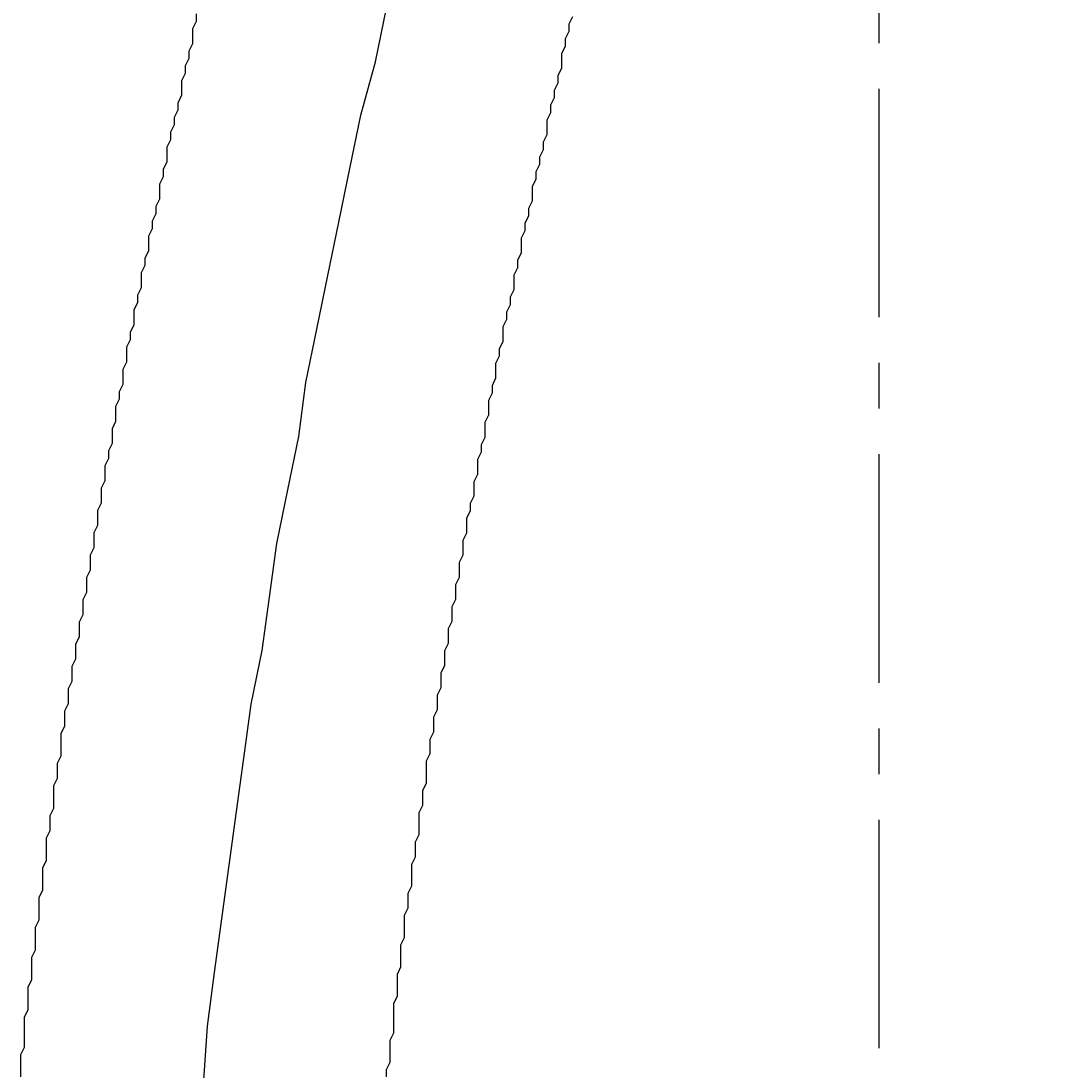
# Model space of a CAD drawing. Extents: x -11979 to -7779, y 2457 to 5427.
# Drawn here: x -10269 to -10240, y 3759 to 3788 of the extents above; entities that cross this region are included whole.
import ezdxf

# ---------------------------------------------------------------- set-up
doc = ezdxf.new("R2010")
doc.units = 0
doc.linetypes.add('CENTER1', pattern=[10, 6.25, -1.25, 1.25, -1.25])
doc.layers.get('0').update_dxf_attribs({"linetype": 'CONTINUOUS'})
doc.layers.get('DEFPOINTS').update_dxf_attribs({"linetype": 'CONTINUOUS'})
for name, color, linetype in [('_0-2_', 7, 'CONTINUOUS'), ('中心線', 1, 'CENTER1'), ('寸法線', 3, 'CONTINUOUS'), ('文字', 4, 'CONTINUOUS')]:
    doc.layers.add(name, color=color, linetype=linetype)
doc.styles.add('JAPANESE', font='romans.shx', dxfattribs={"bigfont": 'bigfont.shx'})
doc.dimstyles.get("Standard").update_dxf_attribs({"dimtxt": 0.18, "dimasz": 0.18, "dimexe": 0.18, "dimexo": 0.0625, "dimgap": 0.09, "dimtad": 0, "dimtih": 1, "dimtoh": 1, "dimzin": 0, "dimcen": 0.09, "dimazin": 3, "dimtfac": 1, "dimtofl": 0, "dimtmove": 0, "dimatfit": 3})

# ---------------------------------------------------------------- blocks, each defined once
blk = doc.blocks.new('_OPEN30')
at = {"color": 0, "linetype": 'BYBLOCK'}
for p, q in [((-1, 0.2679), (0, 0)), ((0, 0), (-1, -0.2679)), ((0, 0), (-1, 0))]:
    blk.add_line(p, q, dxfattribs=at)
blk = doc.blocks.new('*U40')
at = {"layer": '寸法線', "color": 0, "style": 'JAPANESE'}
blk.add_text('520', height=25, rotation=90, dxfattribs=at).set_placement((-9914.319, 3731.042))
blk = doc.blocks.new('*D15')
at = {"layer": 'DEFPOINTS', "color": 0}
for p in [(-10203.831, 4026.895), (-10260.59, 3506.617), (-9904.319, 3506.617)]:
    blk.add_point(p, dxfattribs=at)
at = {"layer": '寸法線', "color": 0}
for p, q in [((-10183.831, 4026.895), (-9904.319, 4026.895)), ((-9904.319, 4001.895), (-9904.319, 3531.617)), ((-10240.59, 3506.617), (-9904.319, 3506.617))]:
    blk.add_line(p, q, dxfattribs=at)
at = {"layer": '寸法線', "color": 0, "xscale": 25, "yscale": 25, "zscale": 25}
for p, rotation in [((-9904.319, 4026.895), 90), ((-9904.319, 3506.617), 270)]:
    blk.add_blockref('_OPEN30', p, dxfattribs=dict(at, rotation=rotation))
at = {"layer": '文字'}
blk.add_blockref('*U40', (0, 0), dxfattribs=at)

msp = doc.modelspace()

# ---------------------------------------------------------------- linework, layer by layer
at = {"layer": '_0-2_', "color": 5}
for points in [[(-10268.6, 3758.66, 0), (-10268.6, 3758.86, 0), (-10268.6, 3759.06, 0), (-10268.6, 3759.27, 0), (-10268.5, 3759.47, 0), (-10268.5, 3759.68, 0), (-10268.5, 3759.88, 0), (-10268.5, 3760.09, 0), (-10268.5, 3760.29, 0), (-10268.4, 3760.5, 0), (-10268.4, 3760.7, 0), (-10268.4, 3760.91, 0), (-10268.4, 3761.11, 0), (-10268.3, 3761.32, 0), (-10268.3, 3761.52, 0), (-10268.3, 3761.72, 0), (-10268.3, 3761.93, 0), (-10268.2, 3762.13, 0), (-10268.2, 3762.34, 0), (-10268.2, 3762.54, 0), (-10268.2, 3762.75, 0), (-10268.1, 3762.95, 0), (-10268.1, 3763.16, 0), (-10268.1, 3763.36, 0), (-10268.1, 3763.56, 0), (-10268, 3763.77, 0), (-10268, 3763.97, 0), (-10268, 3764.18, 0), (-10268, 3764.38, 0), (-10267.9, 3764.59, 0), (-10267.9, 3764.79, 0), (-10267.9, 3764.99, 0), (-10267.9, 3765.2, 0), (-10267.8, 3765.4, 0), (-10267.8, 3765.61, 0), (-10267.8, 3765.81, 0), (-10267.7, 3766.01, 0), (-10267.7, 3766.22, 0), (-10267.7, 3766.42, 0), (-10267.7, 3766.63, 0), (-10267.6, 3766.83, 0), (-10267.6, 3767.03, 0), (-10267.6, 3767.24, 0), (-10267.5, 3767.44, 0), (-10267.5, 3767.65, 0), (-10267.5, 3767.85, 0), (-10267.5, 3768.05, 0), (-10267.4, 3768.26, 0), (-10267.4, 3768.46, 0), (-10267.4, 3768.67, 0), (-10267.3, 3768.87, 0), (-10267.3, 3769.07, 0), (-10267.3, 3769.28, 0), (-10267.2, 3769.48, 0), (-10267.2, 3769.68, 0), (-10267.2, 3769.89, 0), (-10267.1, 3770.09, 0), (-10267.1, 3770.3, 0), (-10267.1, 3770.5, 0), (-10267, 3770.7, 0), (-10267, 3770.91, 0), (-10267, 3771.11, 0), (-10266.9, 3771.31, 0), (-10266.9, 3771.52, 0), (-10266.9, 3771.72, 0), (-10266.8, 3771.92, 0), (-10266.8, 3772.13, 0), (-10266.8, 3772.33, 0), (-10266.7, 3772.53, 0), (-10266.7, 3772.74, 0), (-10266.7, 3772.94, 0), (-10266.6, 3773.14, 0), (-10266.6, 3773.35, 0), (-10266.6, 3773.55, 0), (-10266.5, 3773.75, 0), (-10266.5, 3773.96, 0), (-10266.5, 3774.16, 0), (-10266.4, 3774.36, 0), (-10266.4, 3774.57, 0), (-10266.4, 3774.77, 0), (-10266.3, 3774.97, 0), (-10266.3, 3775.18, 0), (-10266.3, 3775.38, 0), (-10266.2, 3775.58, 0), (-10266.2, 3775.79, 0), (-10266.1, 3775.99, 0), (-10266.1, 3776.19, 0), (-10266.1, 3776.4, 0), (-10266, 3776.6, 0), (-10266, 3776.8, 0), (-10266, 3777.01, 0), (-10265.9, 3777.21, 0), (-10265.9, 3777.41, 0), (-10265.8, 3777.61, 0), (-10265.8, 3777.82, 0), (-10265.8, 3778.02, 0), (-10265.7, 3778.22, 0), (-10265.7, 3778.43, 0), (-10265.7, 3778.63, 0), (-10265.6, 3778.83, 0), (-10265.6, 3779.03, 0), (-10265.5, 3779.24, 0), (-10265.5, 3779.44, 0), (-10265.5, 3779.64, 0), (-10265.4, 3779.85, 0), (-10265.4, 3780.05, 0), (-10265.3, 3780.25, 0), (-10265.3, 3780.45, 0), (-10265.3, 3780.66, 0), (-10265.2, 3780.86, 0), (-10265.2, 3781.06, 0), (-10265.1, 3781.27, 0), (-10265.1, 3781.47, 0), (-10265.1, 3781.67, 0), (-10265, 3781.87, 0), (-10265, 3782.08, 0), (-10264.9, 3782.28, 0), (-10264.9, 3782.48, 0), (-10264.8, 3782.68, 0), (-10264.8, 3782.89, 0), (-10264.8, 3783.09, 0), (-10264.7, 3783.29, 0), (-10264.7, 3783.49, 0), (-10264.6, 3783.7, 0), (-10264.6, 3783.9, 0), (-10264.6, 3784.1, 0), (-10264.5, 3784.3, 0), (-10264.5, 3784.51, 0), (-10264.4, 3784.71, 0), (-10264.4, 3784.91, 0), (-10264.3, 3785.11, 0), (-10264.3, 3785.31, 0), (-10264.2, 3785.52, 0), (-10264.2, 3785.72, 0), (-10264.2, 3785.92, 0), (-10264.1, 3786.12, 0), (-10264.1, 3786.33, 0), (-10264, 3786.53, 0), (-10264, 3786.73, 0), (-10263.9, 3786.93, 0), (-10263.9, 3787.13, 0), (-10263.9, 3787.34, 0), (-10263.8, 3787.54, 0), (-10263.8, 3787.74, 0)], [(-10258.6, 3758.66, 0), (-10258.6, 3758.86, 0), (-10258.5, 3759.06, 0), (-10258.5, 3759.26, 0), (-10258.5, 3759.46, 0), (-10258.5, 3759.66, 0), (-10258.4, 3759.86, 0), (-10258.4, 3760.06, 0), (-10258.4, 3760.26, 0), (-10258.4, 3760.46, 0), (-10258.4, 3760.66, 0), (-10258.3, 3760.87, 0), (-10258.3, 3761.07, 0), (-10258.3, 3761.27, 0), (-10258.3, 3761.47, 0), (-10258.2, 3761.67, 0), (-10258.2, 3761.87, 0), (-10258.2, 3762.07, 0), (-10258.2, 3762.27, 0), (-10258.1, 3762.47, 0), (-10258.1, 3762.67, 0), (-10258.1, 3762.88, 0), (-10258.1, 3763.08, 0), (-10258, 3763.28, 0), (-10258, 3763.48, 0), (-10258, 3763.68, 0), (-10257.9, 3763.88, 0), (-10257.9, 3764.08, 0), (-10257.9, 3764.28, 0), (-10257.9, 3764.48, 0), (-10257.8, 3764.68, 0), (-10257.8, 3764.89, 0), (-10257.8, 3765.09, 0), (-10257.7, 3765.29, 0), (-10257.7, 3765.49, 0), (-10257.7, 3765.69, 0), (-10257.7, 3765.89, 0), (-10257.6, 3766.09, 0), (-10257.6, 3766.29, 0), (-10257.6, 3766.49, 0), (-10257.5, 3766.7, 0), (-10257.5, 3766.9, 0), (-10257.5, 3767.1, 0), (-10257.5, 3767.3, 0), (-10257.4, 3767.5, 0), (-10257.4, 3767.7, 0), (-10257.4, 3767.9, 0), (-10257.3, 3768.1, 0), (-10257.3, 3768.31, 0), (-10257.3, 3768.51, 0), (-10257.2, 3768.71, 0), (-10257.2, 3768.91, 0), (-10257.2, 3769.11, 0), (-10257.1, 3769.31, 0), (-10257.1, 3769.51, 0), (-10257.1, 3769.71, 0), (-10257, 3769.92, 0), (-10257, 3770.12, 0), (-10257, 3770.32, 0), (-10256.9, 3770.52, 0), (-10256.9, 3770.72, 0), (-10256.9, 3770.92, 0), (-10256.8, 3771.12, 0), (-10256.8, 3771.33, 0), (-10256.8, 3771.53, 0), (-10256.7, 3771.73, 0), (-10256.7, 3771.93, 0), (-10256.7, 3772.13, 0), (-10256.6, 3772.33, 0), (-10256.6, 3772.53, 0), (-10256.6, 3772.74, 0), (-10256.5, 3772.94, 0), (-10256.5, 3773.14, 0), (-10256.5, 3773.34, 0), (-10256.4, 3773.54, 0), (-10256.4, 3773.74, 0), (-10256.4, 3773.94, 0), (-10256.3, 3774.15, 0), (-10256.3, 3774.35, 0), (-10256.2, 3774.55, 0), (-10256.2, 3774.75, 0), (-10256.2, 3774.95, 0), (-10256.1, 3775.15, 0), (-10256.1, 3775.36, 0), (-10256.1, 3775.56, 0), (-10256, 3775.76, 0), (-10256, 3775.96, 0), (-10255.9, 3776.16, 0), (-10255.9, 3776.36, 0), (-10255.9, 3776.57, 0), (-10255.8, 3776.77, 0), (-10255.8, 3776.97, 0), (-10255.8, 3777.17, 0), (-10255.7, 3777.37, 0), (-10255.7, 3777.57, 0), (-10255.6, 3777.78, 0), (-10255.6, 3777.98, 0), (-10255.6, 3778.18, 0), (-10255.5, 3778.38, 0), (-10255.5, 3778.58, 0), (-10255.4, 3778.78, 0), (-10255.4, 3778.99, 0), (-10255.4, 3779.19, 0), (-10255.3, 3779.39, 0), (-10255.3, 3779.59, 0), (-10255.2, 3779.79, 0), (-10255.2, 3780, 0), (-10255.1, 3780.2, 0), (-10255.1, 3780.4, 0), (-10255.1, 3780.6, 0), (-10255, 3780.8, 0), (-10255, 3781, 0), (-10254.9, 3781.21, 0), (-10254.9, 3781.41, 0), (-10254.9, 3781.61, 0), (-10254.8, 3781.81, 0), (-10254.8, 3782.01, 0), (-10254.7, 3782.22, 0), (-10254.7, 3782.42, 0), (-10254.6, 3782.62, 0), (-10254.6, 3782.82, 0), (-10254.6, 3783.02, 0), (-10254.5, 3783.23, 0), (-10254.5, 3783.43, 0), (-10254.4, 3783.63, 0), (-10254.4, 3783.83, 0), (-10254.3, 3784.03, 0), (-10254.3, 3784.24, 0), (-10254.2, 3784.44, 0), (-10254.2, 3784.64, 0), (-10254.2, 3784.84, 0), (-10254.1, 3785.04, 0), (-10254.1, 3785.25, 0), (-10254, 3785.45, 0), (-10254, 3785.65, 0), (-10253.9, 3785.85, 0), (-10253.9, 3786.05, 0), (-10253.8, 3786.26, 0), (-10253.8, 3786.46, 0), (-10253.8, 3786.66, 0), (-10253.7, 3786.86, 0), (-10253.7, 3787.07, 0), (-10253.6, 3787.27, 0), (-10253.6, 3787.47, 0), (-10253.5, 3787.67, 0)]]:
    msp.add_polyline3d(points, dxfattribs=at)
at = {"layer": '中心線'}
msp.add_line((-10245.12, 4185.691), (-10245.12, 3733.157), dxfattribs=at)
msp.add_polyline3d([(-10263.6, 3758.57, 0), (-10263.5, 3760.04, 0), (-10263.3, 3761.51, 0), (-10263.1, 3762.98, 0), (-10262.9, 3764.45, 0), (-10262.7, 3765.92, 0), (-10262.5, 3767.38, 0), (-10262.3, 3768.85, 0), (-10262, 3770.32, 0), (-10261.8, 3771.78, 0), (-10261.6, 3773.25, 0), (-10261.3, 3774.72, 0), (-10261, 3776.18, 0), (-10260.8, 3777.65, 0), (-10260.5, 3779.11, 0), (-10260.2, 3780.58, 0), (-10259.9, 3782.04, 0), (-10259.6, 3783.51, 0), (-10259.3, 3784.97, 0), (-10258.9, 3786.43, 0), (-10258.6, 3787.9, 0)], dxfattribs=at)

# ---------------------------------------------------------------- dimensions: what is measured, and where the dimension line sits
at = {"layer": '寸法線'}
dim = msp.add_linear_dim(base=(-9904.319, 3506.617), p1=(-10203.831, 4026.895), p2=(-10260.59, 3506.617), angle=90, dimstyle='Standard', dxfattribs=at)
dim.commit()
dim.dimension.update_dxf_attribs({"geometry": '*D15', "text_midpoint": (-9926.819, 3766.756)})

doc.saveas('drawing.dxf')
